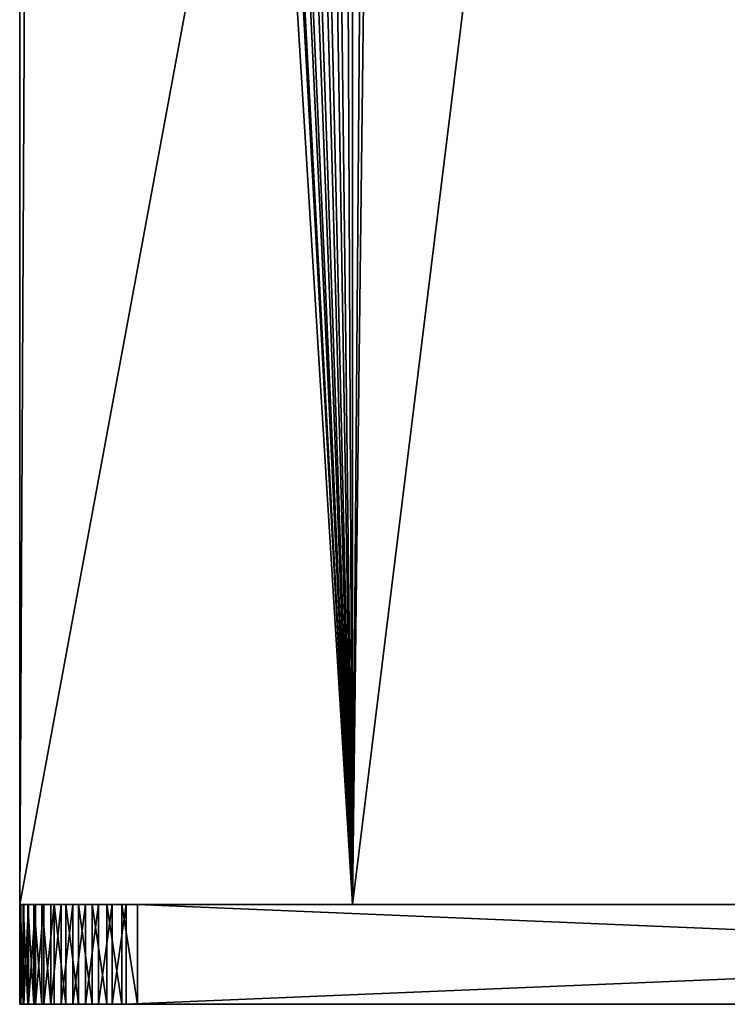
# Model space of a CAD drawing. Units: centimetres. Extents: x 31 to 907, y 0 to 35.
# Drawn here: x 346 to 348, y 0 to 3 of the extents above; entities that cross this region are included whole.
import ezdxf

# ---------------------------------------------------------------- set-up
doc = ezdxf.new("R2010")
doc.units = ezdxf.units.CM
doc.header["$LTSCALE"] = 2.54
doc.layers.get('0').update_dxf_attribs({"color": 13, "linetype": 'CONTINUOUS'})

# ---------------------------------------------------------------- blocks, each defined once
blk = doc.blocks.new('GRUPPO_1')
at = {"color": 0}
for p, q in [((0, 7.5, 0.3), (0, 0.319687, 0.3)), ((0, 7.5), (0, 0.319687)), ((0, 7.5), (0, 0.319687)), ((0, 7.5, 0.3), (0, 0.319687, 0.3)), ((18, 0.353514), (18, 7.5)), ((18, 0.353514, 0.3), (18, 7.5, 0.3)), ((18, 0.353514, 0.3), (18, 7.5, 0.3)), ((18, 0.353514), (18, 7.5)), ((4, 1, 0.3), (4, 3, 0.3)), ((4, 1, 0.3), (4, 3, 0.3)), ((4, 1, 0.3), (4, 3, 0.3)), ((14, 3, 0.3), (14, 1, 0.3)), ((14, 3, 0.3), (14, 1, 0.3)), ((14, 3, 0.3), (14, 1, 0.3)), ((4.3, 2.7, 0.3), (4.3, 1, 0.3)), ((4.3, 2.7, 0.3), (4.3, 1, 0.3)), ((4.3, 2.7, 0.3), (4.3, 1, 0.3)), ((13.7, 1, 0.3), (13.7, 2.7, 0.3)), ((13.7, 1, 0.3), (13.7, 2.7, 0.3)), ((13.7, 1, 0.3), (13.7, 2.7, 0.3)), ((4, 0, 0.3), (4, 1, 0.3)), ((4.3, 1, 0.3), (4, 1, 0.3)), ((4, 0, 0.3), (4, 1, 0.3)), ((4.3, 1, 0.3), (4.3, 0, 0.3)), ((4.3, 1, 0.3), (4.3, 0, 0.3)), ((13.7, 0, 0.3), (13.7, 1, 0.3)), ((14, 1, 0.3), (13.7, 1, 0.3)), ((13.7, 0, 0.3), (13.7, 1, 0.3)), ((14, 1, 0.3), (14, 0, 0.3)), ((14, 1, 0.3), (14, 0, 0.3)), ((18, 0.353514, 0.3), (18, 0.353514)), ((18, 0.353514, 0.3), (18, 0.353514)), ((0, 0.319687, 0.3), (0, 0.319687)), ((0, 0.319687, 0.3), (0, 0.319687)), ((17.996976, 0.307371, 0.3), (17.996976, 0.307371)), ((17.996976, 0.307371, 0.3), (17.996976, 0.307371)), ((0.002735, 0.277959, 0.3), (0.002735, 0.277959)), ((0.002735, 0.277959, 0.3), (0.002735, 0.277959)), ((0.010893, 0.236946, 0.3), (0.010893, 0.236946)), ((0.010893, 0.236946, 0.3), (0.010893, 0.236946)), ((17.987954, 0.262018, 0.3), (17.987954, 0.262018)), ((17.987954, 0.262018, 0.3), (17.987954, 0.262018)), ((17.97309, 0.21823, 0.3), (17.97309, 0.21823)), ((17.97309, 0.21823, 0.3), (17.97309, 0.21823)), ((0.024335, 0.197348, 0.3), (0.024335, 0.197348)), ((0.024335, 0.197348, 0.3), (0.024335, 0.197348)), ((0.04283, 0.159843, 0.3), (0.04283, 0.159843)), ((0.04283, 0.159843, 0.3), (0.04283, 0.159843)), ((17.952638, 0.176757, 0.3), (17.952638, 0.176757)), ((17.952638, 0.176757, 0.3), (17.952638, 0.176757)), ((0.066062, 0.125074, 0.3), (0.066062, 0.125074)), ((0.066062, 0.125074, 0.3), (0.066062, 0.125074)), ((17.926948, 0.138308, 0.3), (17.926948, 0.138308)), ((17.926948, 0.138308, 0.3), (17.926948, 0.138308)), ((0.093634, 0.093634, 0.3), (0.093634, 0.093634)), ((0.093634, 0.093634, 0.3), (0.093634, 0.093634)), ((17.896458, 0.103542, 0.3), (17.896458, 0.103542)), ((17.896458, 0.103542, 0.3), (17.896458, 0.103542)), ((0.125074, 0.066062, 0.3), (0.125074, 0.066062)), ((0.125074, 0.066062, 0.3), (0.125074, 0.066062)), ((17.861692, 0.073052, 0.3), (17.861692, 0.073052)), ((17.861692, 0.073052, 0.3), (17.861692, 0.073052)), ((0.159843, 0.04283, 0.3), (0.159843, 0.04283)), ((0.159843, 0.04283, 0.3), (0.159843, 0.04283)), ((17.823243, 0.047362, 0.3), (17.823243, 0.047362)), ((17.823243, 0.047362, 0.3), (17.823243, 0.047362)), ((0.197348, 0.024335, 0.3), (0.197348, 0.024335)), ((0.197348, 0.024335, 0.3), (0.197348, 0.024335)), ((0.236946, 0.010893, 0.3), (0.236946, 0.010893)), ((0.236946, 0.010893, 0.3), (0.236946, 0.010893)), ((0.277959, 0.002735, 0.3), (0.277959, 0.002735)), ((0.277959, 0.002735, 0.3), (0.277959, 0.002735)), ((0.319687, 0, 0.3), (0.319687, 0)), ((0.319687, 0), (4, 0)), ((0.319687, 0, 0.3), (4, 0, 0.3)), ((0.319687, 0, 0.3), (4, 0, 0.3)), ((0.319687, 0, 0.3), (0.319687, 0)), ((0.319687, 0), (4, 0)), ((4, 0), (4, 0, 0.3)), ((4, 0, 0.3), (4, 0, 16.5)), ((4, 0), (4, 0, 0.3)), ((4, 0), (4.3, 0)), ((4, 0, 0.3), (4, 0, 16.5)), ((4, 0), (4.3, 0)), ((4.3, 0, 0.3), (4.3, 0, 16.5)), ((4.3, 0), (4.3, 0, 0.3)), ((4.3, 0, 0.3), (4.3, 0, 16.5)), ((4.3, 0), (13.7, 0)), ((4.3, 0, 0.3), (13.7, 0, 0.3)), ((4.3, 0), (13.7, 0)), ((4.3, 0, 0.3), (13.7, 0, 0.3)), ((4.3, 0), (4.3, 0, 0.3)), ((13.7, 0, 0.3), (13.7, 0, 16.5)), ((13.7, 0), (13.7, 0, 0.3)), ((13.7, 0), (14, 0)), ((13.7, 0, 0.3), (13.7, 0, 16.5)), ((13.7, 0), (14, 0)), ((13.7, 0), (13.7, 0, 0.3)), ((14, 0), (17.646486, 0)), ((14, 0, 0.3), (17.646486, 0, 0.3)), ((14, 0), (14, 0, 0.3)), ((14, 0, 0.3), (14, 0, 16.5)), ((14, 0), (14, 0, 0.3)), ((14, 0, 0.3), (14, 0, 16.5)), ((14, 0, 0.3), (17.646486, 0, 0.3)), ((14, 0), (17.646486, 0)), ((17.646486, 0, 0.3), (17.646486, 0)), ((17.646486, 0, 0.3), (17.646486, 0)), ((17.692629, 0.003024, 0.3), (17.692629, 0.003024)), ((17.692629, 0.003024, 0.3), (17.692629, 0.003024)), ((17.737982, 0.012046, 0.3), (17.737982, 0.012046)), ((17.737982, 0.012046, 0.3), (17.737982, 0.012046)), ((17.78177, 0.02691, 0.3), (17.78177, 0.02691)), ((17.78177, 0.02691, 0.3), (17.78177, 0.02691))]:
    blk.add_line(p, q, dxfattribs=at)
at = {"color": 254, "extrusion": (0, 0, -1)}
for centre, radius, start, end in [((-17.646486, 0.353514, -0.3), 0.353514, 180, 270), ((-17.646486, 0.353514), 0.353514, 180, 270), ((-17.646486, 0.353514, -0.3), 0.353514, 180, 270), ((-17.646486, 0.353514, -0.3), 0.353514, 180, 270), ((-17.646486, 0.353514), 0.353514, 180, 270), ((-17.646486, 0.353514, -0.3), 0.353514, 180, 270), ((-17.646486, 0.353514), 0.353514, 180, 270), ((-17.646486, 0.353514, -0.3), 0.353514, 180, 270), ((-17.646486, 0.353514), 0.353514, 180, 270), ((-17.646486, 0.353514, -0.3), 0.353514, 180, 270), ((-17.646486, 0.353514), 0.353514, 180, 270), ((-17.646486, 0.353514, -0.3), 0.353514, 180, 270), ((-17.646486, 0.353514), 0.353514, 180, 270), ((-17.646486, 0.353514, -0.3), 0.353514, 180, 270), ((-17.646486, 0.353514), 0.353514, 180, 270), ((-17.646486, 0.353514, -0.3), 0.353514, 180, 270), ((-17.646486, 0.353514), 0.353514, 180, 270), ((-17.646486, 0.353514, -0.3), 0.353514, 180, 270), ((-17.646486, 0.353514), 0.353514, 180, 270), ((-17.646486, 0.353514, -0.3), 0.353514, 180, 270), ((-17.646486, 0.353514), 0.353514, 180, 270), ((-17.646486, 0.353514, -0.3), 0.353514, 180, 270), ((-17.646486, 0.353514), 0.353514, 180, 270), ((-17.646486, 0.353514, -0.3), 0.353514, 180, 270), ((-17.646486, 0.353514), 0.353514, 180, 270), ((-17.646486, 0.353514), 0.353514, 180, 270), ((-0.319687, 0.319687, -0.3), 0.319687, 270, 0), ((-0.319687, 0.319687, -0.3), 0.319687, 270, 0), ((-0.319687, 0.319687), 0.319687, 270, 0), ((-0.319687, 0.319687, -0.3), 0.319687, 270, 0), ((-0.319687, 0.319687), 0.319687, 270, 0), ((-0.319687, 0.319687, -0.3), 0.319687, 270, 0), ((-0.319687, 0.319687), 0.319687, 270, 0), ((-0.319687, 0.319687, -0.3), 0.319687, 270, 0), ((-0.319687, 0.319687), 0.319687, 270, 0), ((-0.319687, 0.319687, -0.3), 0.319687, 270, 0), ((-0.319687, 0.319687), 0.319687, 270, 0), ((-0.319687, 0.319687, -0.3), 0.319687, 270, 0), ((-0.319687, 0.319687), 0.319687, 270, 0), ((-0.319687, 0.319687, -0.3), 0.319687, 270, 0), ((-0.319687, 0.319687), 0.319687, 270, 0), ((-0.319687, 0.319687, -0.3), 0.319687, 270, 0), ((-0.319687, 0.319687), 0.319687, 270, 0), ((-0.319687, 0.319687, -0.3), 0.319687, 270, 0), ((-0.319687, 0.319687), 0.319687, 270, 0), ((-0.319687, 0.319687, -0.3), 0.319687, 270, 0), ((-0.319687, 0.319687), 0.319687, 270, 0), ((-0.319687, 0.319687, -0.3), 0.319687, 270, 0), ((-0.319687, 0.319687), 0.319687, 270, 0), ((-0.319687, 0.319687, -0.3), 0.319687, 270, 0), ((-0.319687, 0.319687), 0.319687, 270, 0), ((-0.319687, 0.319687), 0.319687, 270, 0)]:
    blk.add_arc(centre, radius, start, end, dxfattribs=at)
at = {"color": 254}
mesh = blk.add_polyface(dxfattribs=at)
corners = [(0, 0.319687, 0.3), (0.006539, 7.631259, 0.3), (0, 7.5, 0.3), (0.002735, 0.277959, 0.3), (0.010893, 0.236946, 0.3), (0.030524, 7.760474, 0.3), (0.024335, 0.197348, 0.3), (0.04283, 0.159843, 0.3), (0.071525, 7.885336, 0.3), (0.066062, 0.125074, 0.3), (0.093634, 0.093634, 0.3), (0.12881, 8.003616, 0.3), (0.125074, 0.066062, 0.3), (0.159843, 0.04283, 0.3), (0.201356, 8.1132, 0.3), (0.197348, 0.024335, 0.3), (0.236946, 0.010893, 0.3), (0.287868, 8.212132, 0.3), (0.277959, 0.002735, 0.3), (0.319687, 0, 0.3), (0.3868, 8.298644, 0.3), (1.517037, 2.87059, 0.3), (1.566987, 2.75, 0.3), (1.646447, 2.646447, 0.3), (4, 0, 0.3), (0.496384, 8.37119, 0.3), (0.614664, 8.428475, 0.3), (0.739526, 8.469476, 0.3), (1.5, 3, 0.3), (0.868741, 8.493461, 0.3), (1, 8.5, 0.3), (1.75, 2.566987, 0.3), (1.87059, 2.517037, 0.3), (2, 2.5, 0.3), (2.12941, 2.517037, 0.3), (2.25, 2.566987, 0.3), (2.353553, 2.646447, 0.3), (2.433013, 2.75, 0.3), (2.482963, 2.87059, 0.3), (2.5, 3, 0.3), (4, 1, 0.3), (4, 3, 0.3), (17.646486, 0, 0.3), (14, 1, 0.3), (14, 0, 0.3), (14, 3, 0.3), (15.566987, 2.75, 0.3), (15.517037, 2.87059, 0.3), (15.5, 3, 0.3), (15.646447, 2.646447, 0.3), (15.75, 2.566987, 0.3), (15.87059, 2.517037, 0.3), (16, 2.5, 0.3), (16.12941, 2.517037, 0.3), (16.25, 2.566987, 0.3), (16.353553, 2.646447, 0.3), (16.433013, 2.75, 0.3), (16.482963, 2.87059, 0.3), (16.5, 3, 0.3), (17, 8.5, 0.3), (17.131259, 8.493461, 0.3), (17.260474, 8.469476, 0.3), (17.385336, 8.428475, 0.3), (17.503616, 8.37119, 0.3), (17.6132, 8.298644, 0.3), (17.712132, 8.212132, 0.3), (17.692629, 0.003024, 0.3), (17.737982, 0.012046, 0.3), (17.798644, 8.1132, 0.3), (17.78177, 0.02691, 0.3), (17.823243, 0.047362, 0.3), (17.87119, 8.003616, 0.3), (17.861692, 0.073052, 0.3), (17.896458, 0.103542, 0.3), (17.928475, 7.885336, 0.3), (17.926948, 0.138308, 0.3), (17.952638, 0.176757, 0.3), (17.969476, 7.760474, 0.3), (17.97309, 0.21823, 0.3), (17.993461, 7.631259, 0.3), (17.987954, 0.262018, 0.3), (17.996976, 0.307371, 0.3), (18, 7.5, 0.3), (18, 0.353514, 0.3), (1.87059, 3.482963, 0.3), (1.75, 3.433013, 0.3), (1.646447, 3.353553, 0.3), (1.566987, 3.25, 0.3), (1.517037, 3.12941, 0.3), (2, 3.5, 0.3), (2.12941, 3.482963, 0.3), (2.25, 3.433013, 0.3), (2.353553, 3.353553, 0.3), (2.433013, 3.25, 0.3), (2.482963, 3.12941, 0.3), (15.517037, 3.12941, 0.3), (15.566987, 3.25, 0.3), (15.646447, 3.353553, 0.3), (15.75, 3.433013, 0.3), (15.87059, 3.482963, 0.3), (16, 3.5, 0.3), (16.12941, 3.482963, 0.3), (16.25, 3.433013, 0.3), (16.353553, 3.353553, 0.3), (16.433013, 3.25, 0.3), (16.482963, 3.12941, 0.3)]
mesh.append_faces([[corners[k] for k in face] for face in [(0, 1, 2), (42, 43, 44), (82, 81, 83)]], dxfattribs={"vtx0": -1, "color": 254})
mesh.append_faces([[corners[k] for k in face] for face in [(1, 4, 5), (5, 7, 8), (8, 10, 11), (11, 13, 14), (14, 16, 17), (17, 19, 20), (21, 19, 22), (22, 19, 23), (20, 21, 25), (25, 21, 26), (26, 21, 27), (27, 28, 29), (29, 28, 30), (23, 24, 31), (31, 24, 32), (32, 24, 33), (33, 24, 34), (34, 24, 35), (35, 24, 36), (36, 24, 37), (37, 24, 38), (38, 24, 39), (43, 42, 45), (46, 42, 49), (49, 42, 50), (50, 42, 51), (51, 42, 52), (52, 42, 53), (53, 42, 54), (54, 42, 55), (55, 42, 56), (56, 42, 57), (57, 42, 58), (59, 42, 60), (60, 42, 61), (61, 42, 62), (62, 42, 63), (63, 42, 64), (64, 42, 65), (65, 67, 68), (68, 70, 71), (71, 73, 74), (74, 76, 77), (77, 78, 79), (79, 81, 82), (30, 84, 59), (84, 30, 85), (85, 30, 86), (86, 30, 87), (87, 30, 88), (88, 30, 28), (95, 45, 48)]], dxfattribs={"vtx0": -1, "vtx1": -1, "color": 254})
mesh.append_faces([[corners[k] for k in face] for face in [(20, 19, 21), (45, 42, 46), (58, 42, 59), (59, 39, 41), (41, 39, 24), (59, 45, 95)]], dxfattribs={"vtx0": -1, "vtx1": -1, "vtx2": -1, "color": 254})
mesh.append_faces([[corners[k] for k in face] for face in [(1, 0, 3), (1, 3, 4), (5, 4, 6), (5, 6, 7), (8, 7, 9), (8, 9, 10), (11, 10, 12), (11, 12, 13), (14, 13, 15), (14, 15, 16), (17, 16, 18), (17, 18, 19), (23, 19, 24), (27, 21, 28), (45, 46, 47), (45, 47, 48), (65, 42, 66), (65, 66, 67), (68, 67, 69), (68, 69, 70), (71, 70, 72), (71, 72, 73), (74, 73, 75), (74, 75, 76), (77, 76, 78), (79, 78, 80), (79, 80, 81), (59, 84, 89), (59, 89, 90), (59, 90, 91), (59, 91, 92), (59, 92, 93), (59, 93, 94), (59, 94, 39), (59, 41, 45), (59, 95, 96), (59, 96, 97), (59, 97, 98), (59, 98, 99), (59, 99, 100), (59, 100, 101), (59, 101, 102), (59, 102, 103), (59, 103, 104), (59, 104, 105), (59, 105, 58)]], dxfattribs={"vtx0": -1, "vtx2": -1, "color": 254})
mesh.append_faces([[corners[k] for k in face] for face in [(40, 41, 24)]], dxfattribs={"vtx1": -1, "color": 254})
mesh = blk.add_polyface(dxfattribs=at)
corners = [(1, 8.5), (1.517037, 3.12941), (1.5, 3), (1.566987, 3.25), (1.646447, 3.353553), (1.75, 3.433013), (1.87059, 3.482963), (17, 8.5), (2, 3.5), (2.12941, 3.482963), (2.25, 3.433013), (2.353553, 3.353553), (2.433013, 3.25), (2.482963, 3.12941), (2.5, 3), (4, 0), (4.3, 0), (13.7, 0), (14, 0), (15.517037, 3.12941), (15.5, 3), (15.566987, 3.25), (15.646447, 3.353553), (15.75, 3.433013), (15.87059, 3.482963), (16, 3.5), (16.12941, 3.482963), (16.25, 3.433013), (16.353553, 3.353553), (16.433013, 3.25), (16.482963, 3.12941), (16.5, 3), (15.566987, 2.75), (17.646486, 0), (15.517037, 2.87059), (15.646447, 2.646447), (15.75, 2.566987), (15.87059, 2.517037), (16, 2.5), (16.12941, 2.517037), (16.25, 2.566987), (16.353553, 2.646447), (16.433013, 2.75), (16.482963, 2.87059), (17.131259, 8.493461), (17.260474, 8.469476), (17.385336, 8.428475), (17.503616, 8.37119), (17.6132, 8.298644), (17.712132, 8.212132), (17.692629, 0.003024), (17.737982, 0.012046), (17.798644, 8.1132), (17.78177, 0.02691), (17.823243, 0.047362), (17.87119, 8.003616), (17.861692, 0.073052), (17.896458, 0.103542), (17.928475, 7.885336), (17.926948, 0.138308), (17.952638, 0.176757), (17.969476, 7.760474), (17.97309, 0.21823), (17.993461, 7.631259), (17.987954, 0.262018), (17.996976, 0.307371), (18, 7.5), (18, 0.353514), (0.006539, 7.631259), (0, 0.319687), (0, 7.5), (0.002735, 0.277959), (0.010893, 0.236946), (0.030524, 7.760474), (0.024335, 0.197348), (0.04283, 0.159843), (0.071525, 7.885336), (0.066062, 0.125074), (0.093634, 0.093634), (0.12881, 8.003616), (0.125074, 0.066062), (0.159843, 0.04283), (0.201356, 8.1132), (0.197348, 0.024335), (0.236946, 0.010893), (0.287868, 8.212132), (0.277959, 0.002735), (0.319687, 0), (0.3868, 8.298644), (1.517037, 2.87059), (1.566987, 2.75), (1.646447, 2.646447), (0.496384, 8.37119), (0.614664, 8.428475), (0.739526, 8.469476), (0.868741, 8.493461), (1.75, 2.566987), (1.87059, 2.517037), (2, 2.5), (2.12941, 2.517037), (2.25, 2.566987), (2.353553, 2.646447), (2.433013, 2.75), (2.482963, 2.87059)]
mesh.append_faces([[corners[k] for k in face] for face in [(65, 66, 67), (68, 69, 70)]], dxfattribs={"vtx0": -1, "color": 254})
mesh.append_faces([[corners[k] for k in face] for face in [(1, 0, 3), (3, 0, 4), (4, 0, 5), (5, 0, 6), (6, 7, 8), (8, 7, 9), (9, 7, 10), (10, 7, 11), (11, 7, 12), (12, 7, 13), (13, 7, 14), (15, 7, 16), (16, 7, 17), (17, 7, 18), (19, 7, 21), (21, 7, 22), (22, 7, 23), (23, 7, 24), (24, 7, 25), (25, 7, 26), (26, 7, 27), (27, 7, 28), (28, 7, 29), (29, 7, 30), (30, 7, 31), (18, 32, 33), (32, 18, 34), (34, 18, 20), (33, 49, 50), (50, 49, 51), (51, 52, 53), (53, 52, 54), (54, 55, 56), (56, 55, 57), (57, 58, 59), (59, 58, 60), (60, 61, 62), (62, 63, 64), (64, 63, 65), (69, 68, 71), (71, 68, 72), (72, 73, 74), (74, 73, 75), (75, 76, 77), (77, 76, 78), (78, 79, 80), (80, 79, 81), (81, 82, 83), (83, 82, 84), (84, 85, 86), (86, 85, 87), (87, 91, 15), (89, 94, 2)]], dxfattribs={"vtx0": -1, "vtx1": -1, "color": 254})
mesh.append_faces([[corners[k] for k in face] for face in [(14, 7, 15), (18, 7, 19), (33, 31, 7), (87, 88, 89)]], dxfattribs={"vtx0": -1, "vtx1": -1, "vtx2": -1, "color": 254})
mesh.append_faces([[corners[k] for k in face] for face in [(0, 1, 2), (6, 0, 7), (18, 19, 20), (33, 32, 35), (33, 35, 36), (33, 36, 37), (33, 37, 38), (33, 38, 39), (33, 39, 40), (33, 40, 41), (33, 41, 42), (33, 42, 43), (33, 43, 31), (33, 7, 44), (33, 44, 45), (33, 45, 46), (33, 46, 47), (33, 47, 48), (33, 48, 49), (51, 49, 52), (54, 52, 55), (57, 55, 58), (60, 58, 61), (62, 61, 63), (65, 63, 66), (72, 68, 73), (75, 73, 76), (78, 76, 79), (81, 79, 82), (84, 82, 85), (87, 85, 88), (87, 89, 90), (87, 90, 91), (89, 88, 92), (89, 92, 93), (89, 93, 94), (2, 94, 95), (2, 95, 0), (15, 91, 96), (15, 96, 97), (15, 97, 98), (15, 98, 99), (15, 99, 100), (15, 100, 101), (15, 101, 102), (15, 102, 103), (15, 103, 14)]], dxfattribs={"vtx0": -1, "vtx2": -1, "color": 254})
mesh = blk.add_polyface(dxfattribs=at)
corners = [(0, 7.5, 0.3), (0, 0.319687), (0, 0.319687, 0.3), (0, 7.5)]
mesh.append_faces([[corners[k] for k in face] for face in [(0, 1, 2), (1, 0, 3)]], dxfattribs={"vtx0": -1, "color": 254})
mesh = blk.add_polyface(dxfattribs=at)
corners = [(18, 7.5), (18, 0.353514, 0.3), (18, 0.353514), (18, 7.5, 0.3)]
mesh.append_faces([[corners[k] for k in face] for face in [(0, 1, 2), (1, 0, 3)]], dxfattribs={"vtx0": -1, "color": 254})
mesh = blk.add_polyface(dxfattribs=at)
corners = [(4, 3, 16.5), (4, 0, 0.3), (4, 0, 16.5), (4, 1, 0.3), (4, 3, 0.3)]
mesh.append_faces([[corners[k] for k in face] for face in [(0, 1, 2), (3, 0, 4)]], dxfattribs={"vtx0": -1, "color": 254})
mesh.append_faces([[corners[k] for k in face] for face in [(1, 0, 3)]], dxfattribs={"vtx0": -1, "vtx1": -1, "color": 254})
mesh = blk.add_polyface(dxfattribs=at)
corners = [(14, 1, 0.3), (13.7, 2.7, 0.3), (13.7, 1, 0.3), (4, 3, 0.3), (4.3, 2.7, 0.3), (14, 3, 0.3), (4, 1, 0.3), (4.3, 1, 0.3)]
mesh.append_faces([[corners[k] for k in face] for face in [(0, 1, 2), (4, 6, 7)]], dxfattribs={"vtx0": -1, "color": 254})
mesh.append_faces([[corners[k] for k in face] for face in [(3, 4, 5), (5, 1, 0)]], dxfattribs={"vtx0": -1, "vtx1": -1, "color": 254})
mesh.append_faces([[corners[k] for k in face] for face in [(4, 3, 6), (5, 4, 1)]], dxfattribs={"vtx0": -1, "vtx2": -1, "color": 254})
mesh = blk.add_polyface(dxfattribs=at)
corners = [(14, 1, 0.3), (14, 0, 16.5), (14, 0, 0.3), (14, 3, 16.5), (14, 3, 0.3)]
mesh.append_faces([[corners[k] for k in face] for face in [(0, 1, 2), (3, 0, 4)]], dxfattribs={"vtx0": -1, "color": 254})
mesh.append_faces([[corners[k] for k in face] for face in [(1, 0, 3)]], dxfattribs={"vtx0": -1, "vtx1": -1, "color": 254})
mesh = blk.add_polyface(dxfattribs=at)
corners = [(4.3, 1, 0.3), (4.3, 0, 16.5), (4.3, 0, 0.3), (4.3, 0.113432, 16.966121), (4.3, 0.248464, 17.42645), (4.3, 0.404804, 17.879985), (4.3, 0.58211, 18.325741), (4.3, 0.779998, 18.762749), (4.3, 0.998038, 19.19006), (4.3, 1.235756, 19.606744), (4.3, 2.7, 0.3), (4.3, 1.492635, 20.011897), (4.3, 1.768117, 20.404638), (4.3, 2.061603, 20.784114), (4.3, 2.372456, 21.149499), (4.3, 2.7, 21.5)]
mesh.append_faces([[corners[k] for k in face] for face in [(0, 1, 2), (14, 10, 15)]], dxfattribs={"vtx0": -1, "color": 254})
mesh.append_faces([[corners[k] for k in face] for face in [(1, 0, 3), (3, 0, 4), (4, 0, 5), (5, 0, 6), (6, 0, 7), (7, 0, 8), (8, 0, 9), (9, 10, 11), (11, 10, 12), (12, 10, 13), (13, 10, 14)]], dxfattribs={"vtx0": -1, "vtx1": -1, "color": 254})
mesh.append_faces([[corners[k] for k in face] for face in [(9, 0, 10)]], dxfattribs={"vtx0": -1, "vtx2": -1, "color": 254})
mesh = blk.add_polyface(dxfattribs=at)
corners = [(13.7, 0, 0.3), (4.3, 1, 0.3), (4.3, 0, 0.3), (4.3, 2.7, 0.3), (13.7, 1, 0.3), (13.7, 2.7, 0.3)]
mesh.append_faces([[corners[k] for k in face] for face in [(0, 1, 2), (3, 4, 5)]], dxfattribs={"vtx0": -1, "color": 254})
mesh.append_faces([[corners[k] for k in face] for face in [(1, 0, 3)]], dxfattribs={"vtx0": -1, "vtx1": -1, "color": 254})
mesh.append_faces([[corners[k] for k in face] for face in [(3, 0, 4)]], dxfattribs={"vtx0": -1, "vtx2": -1, "color": 254})
mesh = blk.add_polyface(dxfattribs=at)
corners = [(13.7, 0.084493, 16.97574), (13.7, 0, 0.3), (13.7, 0, 16.5), (13.7, 1, 0.3), (13.7, 0.196453, 17.445775), (13.7, 0.335502, 17.90852), (13.7, 0.50117, 18.362416), (13.7, 0.692901, 18.805932), (13.7, 0.910047, 19.237574), (13.7, 1.151877, 19.655888), (13.7, 2.7, 0.3), (13.7, 1.417575, 20.059462), (13.7, 1.706247, 20.446936), (13.7, 2.016918, 20.817005), (13.7, 2.348541, 21.168421), (13.7, 2.7, 21.5)]
mesh.append_faces([[corners[k] for k in face] for face in [(0, 1, 2), (10, 14, 15)]], dxfattribs={"vtx0": -1, "color": 254})
mesh.append_faces([[corners[k] for k in face] for face in [(1, 0, 3), (3, 9, 10)]], dxfattribs={"vtx0": -1, "vtx1": -1, "color": 254})
mesh.append_faces([[corners[k] for k in face] for face in [(3, 0, 4), (3, 4, 5), (3, 5, 6), (3, 6, 7), (3, 7, 8), (3, 8, 9), (10, 9, 11), (10, 11, 12), (10, 12, 13), (10, 13, 14)]], dxfattribs={"vtx0": -1, "vtx2": -1, "color": 254})
mesh = blk.add_polyface(dxfattribs=at)
corners = [(18, 0.353514), (17.996976, 0.307371, 0.3), (17.996976, 0.307371), (18, 0.353514, 0.3)]
mesh.append_faces([[corners[k] for k in face] for face in [(0, 1, 2), (1, 0, 3)]], dxfattribs={"vtx0": -1, "color": 254})
mesh = blk.add_polyface(dxfattribs=at)
corners = [(0, 0.319687, 0.3), (0.002735, 0.277959), (0.002735, 0.277959, 0.3), (0, 0.319687)]
mesh.append_faces([[corners[k] for k in face] for face in [(0, 1, 2), (1, 0, 3)]], dxfattribs={"vtx0": -1, "color": 254})
mesh = blk.add_polyface(dxfattribs=at)
corners = [(17.996976, 0.307371), (17.987954, 0.262018, 0.3), (17.987954, 0.262018), (17.996976, 0.307371, 0.3)]
mesh.append_faces([[corners[k] for k in face] for face in [(0, 1, 2), (1, 0, 3)]], dxfattribs={"vtx0": -1, "color": 254})
mesh = blk.add_polyface(dxfattribs=at)
corners = [(0.002735, 0.277959, 0.3), (0.010893, 0.236946), (0.010893, 0.236946, 0.3), (0.002735, 0.277959)]
mesh.append_faces([[corners[k] for k in face] for face in [(0, 1, 2), (1, 0, 3)]], dxfattribs={"vtx0": -1, "color": 254})
mesh = blk.add_polyface(dxfattribs=at)
corners = [(0.010893, 0.236946, 0.3), (0.024335, 0.197348), (0.024335, 0.197348, 0.3), (0.010893, 0.236946)]
mesh.append_faces([[corners[k] for k in face] for face in [(0, 1, 2), (1, 0, 3)]], dxfattribs={"vtx0": -1, "color": 254})
mesh = blk.add_polyface(dxfattribs=at)
corners = [(17.987954, 0.262018), (17.97309, 0.21823, 0.3), (17.97309, 0.21823), (17.987954, 0.262018, 0.3)]
mesh.append_faces([[corners[k] for k in face] for face in [(0, 1, 2), (1, 0, 3)]], dxfattribs={"vtx0": -1, "color": 254})
mesh = blk.add_polyface(dxfattribs=at)
corners = [(17.97309, 0.21823), (17.952638, 0.176757, 0.3), (17.952638, 0.176757), (17.97309, 0.21823, 0.3)]
mesh.append_faces([[corners[k] for k in face] for face in [(0, 1, 2), (1, 0, 3)]], dxfattribs={"vtx0": -1, "color": 254})
mesh = blk.add_polyface(dxfattribs=at)
corners = [(0.024335, 0.197348, 0.3), (0.04283, 0.159843), (0.04283, 0.159843, 0.3), (0.024335, 0.197348)]
mesh.append_faces([[corners[k] for k in face] for face in [(0, 1, 2), (1, 0, 3)]], dxfattribs={"vtx0": -1, "color": 254})
mesh = blk.add_polyface(dxfattribs=at)
corners = [(0.04283, 0.159843, 0.3), (0.066062, 0.125074), (0.066062, 0.125074, 0.3), (0.04283, 0.159843)]
mesh.append_faces([[corners[k] for k in face] for face in [(0, 1, 2), (1, 0, 3)]], dxfattribs={"vtx0": -1, "color": 254})
mesh = blk.add_polyface(dxfattribs=at)
corners = [(17.952638, 0.176757), (17.926948, 0.138308, 0.3), (17.926948, 0.138308), (17.952638, 0.176757, 0.3)]
mesh.append_faces([[corners[k] for k in face] for face in [(0, 1, 2), (1, 0, 3)]], dxfattribs={"vtx0": -1, "color": 254})
mesh = blk.add_polyface(dxfattribs=at)
corners = [(0.066062, 0.125074, 0.3), (0.093634, 0.093634), (0.093634, 0.093634, 0.3), (0.066062, 0.125074)]
mesh.append_faces([[corners[k] for k in face] for face in [(0, 1, 2), (1, 0, 3)]], dxfattribs={"vtx0": -1, "color": 254})
mesh = blk.add_polyface(dxfattribs=at)
corners = [(17.926948, 0.138308), (17.896458, 0.103542, 0.3), (17.896458, 0.103542), (17.926948, 0.138308, 0.3)]
mesh.append_faces([[corners[k] for k in face] for face in [(0, 1, 2), (1, 0, 3)]], dxfattribs={"vtx0": -1, "color": 254})
mesh = blk.add_polyface(dxfattribs=at)
corners = [(0.125074, 0.066062, 0.3), (0.093634, 0.093634), (0.125074, 0.066062), (0.093634, 0.093634, 0.3)]
mesh.append_faces([[corners[k] for k in face] for face in [(0, 1, 2), (1, 0, 3)]], dxfattribs={"vtx0": -1, "color": 254})
mesh = blk.add_polyface(dxfattribs=at)
corners = [(17.896458, 0.103542, 0.3), (17.861692, 0.073052), (17.896458, 0.103542), (17.861692, 0.073052, 0.3)]
mesh.append_faces([[corners[k] for k in face] for face in [(0, 1, 2), (1, 0, 3)]], dxfattribs={"vtx0": -1, "color": 254})
mesh = blk.add_polyface(dxfattribs=at)
corners = [(0.159843, 0.04283, 0.3), (0.125074, 0.066062), (0.159843, 0.04283), (0.125074, 0.066062, 0.3)]
mesh.append_faces([[corners[k] for k in face] for face in [(0, 1, 2), (1, 0, 3)]], dxfattribs={"vtx0": -1, "color": 254})
mesh = blk.add_polyface(dxfattribs=at)
corners = [(17.861692, 0.073052, 0.3), (17.823243, 0.047362), (17.861692, 0.073052), (17.823243, 0.047362, 0.3)]
mesh.append_faces([[corners[k] for k in face] for face in [(0, 1, 2), (1, 0, 3)]], dxfattribs={"vtx0": -1, "color": 254})
mesh = blk.add_polyface(dxfattribs=at)
corners = [(0.197348, 0.024335, 0.3), (0.159843, 0.04283), (0.197348, 0.024335), (0.159843, 0.04283, 0.3)]
mesh.append_faces([[corners[k] for k in face] for face in [(0, 1, 2), (1, 0, 3)]], dxfattribs={"vtx0": -1, "color": 254})
mesh = blk.add_polyface(dxfattribs=at)
corners = [(17.823243, 0.047362, 0.3), (17.78177, 0.02691), (17.823243, 0.047362), (17.78177, 0.02691, 0.3)]
mesh.append_faces([[corners[k] for k in face] for face in [(0, 1, 2), (1, 0, 3)]], dxfattribs={"vtx0": -1, "color": 254})
mesh = blk.add_polyface(dxfattribs=at)
corners = [(0.236946, 0.010893, 0.3), (0.197348, 0.024335), (0.236946, 0.010893), (0.197348, 0.024335, 0.3)]
mesh.append_faces([[corners[k] for k in face] for face in [(0, 1, 2), (1, 0, 3)]], dxfattribs={"vtx0": -1, "color": 254})
mesh = blk.add_polyface(dxfattribs=at)
corners = [(0.277959, 0.002735, 0.3), (0.236946, 0.010893), (0.277959, 0.002735), (0.236946, 0.010893, 0.3)]
mesh.append_faces([[corners[k] for k in face] for face in [(0, 1, 2), (1, 0, 3)]], dxfattribs={"vtx0": -1, "color": 254})
mesh = blk.add_polyface(dxfattribs=at)
corners = [(0.319687, 0, 0.3), (0.277959, 0.002735), (0.319687, 0), (0.277959, 0.002735, 0.3)]
mesh.append_faces([[corners[k] for k in face] for face in [(0, 1, 2), (1, 0, 3)]], dxfattribs={"vtx0": -1, "color": 254})
mesh = blk.add_polyface(dxfattribs=at)
corners = [(4, 0, 0.3), (0.319687, 0), (4, 0), (0.319687, 0, 0.3)]
mesh.append_faces([[corners[k] for k in face] for face in [(0, 1, 2), (1, 0, 3)]], dxfattribs={"vtx0": -1, "color": 254})
mesh = blk.add_polyface(dxfattribs=at)
corners = [(4.3, 0, 0.3), (4, 0), (4.3, 0), (4, 0, 0.3), (4.3, 0, 16.5), (4, 0, 16.5)]
mesh.append_faces([[corners[k] for k in face] for face in [(0, 1, 2), (3, 4, 5)]], dxfattribs={"vtx0": -1, "color": 254})
mesh.append_faces([[corners[k] for k in face] for face in [(1, 0, 3)]], dxfattribs={"vtx0": -1, "vtx1": -1, "color": 254})
mesh.append_faces([[corners[k] for k in face] for face in [(3, 0, 4)]], dxfattribs={"vtx0": -1, "vtx2": -1, "color": 254})
mesh = blk.add_polyface(dxfattribs=at)
corners = [(13.7, 0, 0.3), (4.3, 0), (13.7, 0), (4.3, 0, 0.3)]
mesh.append_faces([[corners[k] for k in face] for face in [(0, 1, 2), (1, 0, 3)]], dxfattribs={"vtx0": -1, "color": 254})
mesh = blk.add_polyface(dxfattribs=at)
corners = [(14, 0, 0.3), (13.7, 0), (14, 0), (13.7, 0, 0.3), (13.7, 0, 16.5), (14, 0, 16.5)]
mesh.append_faces([[corners[k] for k in face] for face in [(0, 1, 2), (4, 0, 5)]], dxfattribs={"vtx0": -1, "color": 254})
mesh.append_faces([[corners[k] for k in face] for face in [(1, 0, 3), (3, 0, 4)]], dxfattribs={"vtx0": -1, "vtx1": -1, "color": 254})
mesh = blk.add_polyface(dxfattribs=at)
corners = [(17.646486, 0, 0.3), (14, 0), (17.646486, 0), (14, 0, 0.3)]
mesh.append_faces([[corners[k] for k in face] for face in [(0, 1, 2), (1, 0, 3)]], dxfattribs={"vtx0": -1, "color": 254})
mesh = blk.add_polyface(dxfattribs=at)
corners = [(17.692629, 0.003024, 0.3), (17.646486, 0), (17.692629, 0.003024), (17.646486, 0, 0.3)]
mesh.append_faces([[corners[k] for k in face] for face in [(0, 1, 2), (1, 0, 3)]], dxfattribs={"vtx0": -1, "color": 254})
mesh = blk.add_polyface(dxfattribs=at)
corners = [(17.737982, 0.012046, 0.3), (17.692629, 0.003024), (17.737982, 0.012046), (17.692629, 0.003024, 0.3)]
mesh.append_faces([[corners[k] for k in face] for face in [(0, 1, 2), (1, 0, 3)]], dxfattribs={"vtx0": -1, "color": 254})
mesh = blk.add_polyface(dxfattribs=at)
corners = [(17.78177, 0.02691, 0.3), (17.737982, 0.012046), (17.78177, 0.02691), (17.737982, 0.012046, 0.3)]
mesh.append_faces([[corners[k] for k in face] for face in [(0, 1, 2), (1, 0, 3)]], dxfattribs={"vtx0": -1, "color": 254})

msp = doc.modelspace()

# ---------------------------------------------------------------- block references
at = {"color": 0, "extrusion": (0, -1, -4.57412e-14), "zscale": -1, "rotation": 270.000001}
msp.add_blockref('GRUPPO_1', (346.346486, 18), dxfattribs=at)

doc.saveas('drawing.dxf')
